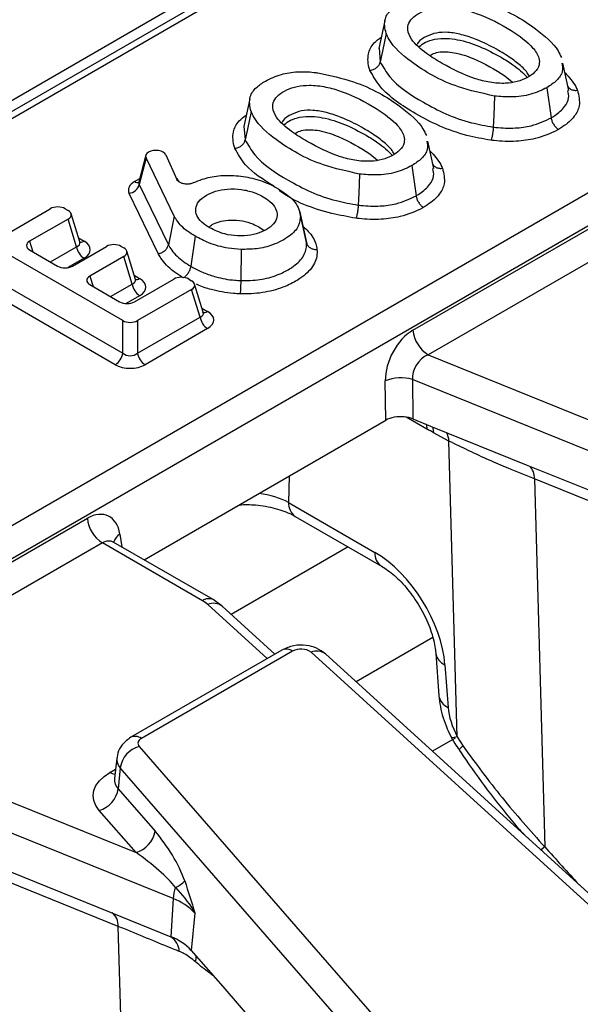
# Model space of a CAD drawing. Units: inches. Extents: x 4 to 118, y 1 to 80.
# Drawn here: x 85 to 86, y 42 to 43 of the extents above; entities that cross this region are included whole.
import ezdxf

# ---------------------------------------------------------------- set-up
doc = ezdxf.new("R2010")
doc.units = ezdxf.units.IN
doc.header["$LTSCALE"] = 7
doc.header["$MEASUREMENT"] = 0
doc.linetypes.add('SLD-Solid', pattern=[0])

msp = doc.modelspace()

# ---------------------------------------------------------------- linework, layer by layer
at = {"color": 7, "linetype": 'SLD-Solid', "lineweight": 25}
for p, q in [((98.9059418, 51.2161119), (77.2751556, 38.7289248)), ((85.9584416, 43.7256979), (80.2727523, 40.4434193)), ((80.1380647, 39.7730153), (86.3620639, 43.3660535)), ((86.3836339, 43.3307771), (80.1596348, 39.7377389)), ((85.5440953, 43.3076509), (85.5355341, 43.2683134)), ((85.5358999, 43.2685575), (85.5376799, 43.2491232)), ((85.8080012, 43.2079052), (85.7994167, 43.2473733)), ((85.7764338, 43.2121094), (85.7824941, 43.1689333)), ((85.3506394, 43.1959712), (85.3420782, 43.1566337)), ((85.342444, 43.1568778), (85.344224, 43.1374435)), ((85.6145453, 43.0962255), (85.6059608, 43.1356936)), ((85.2016748, 43.1152379), (85.1920023, 43.0767135)), ((85.2020759, 43.1116478), (85.1924796, 43.0734267)), ((85.2423466, 43.0282043), (85.2020759, 43.1116478)), ((85.2303422, 43.1157256), (85.2464391, 43.080567)), ((85.5846073, 42.8647693), (86.0165944, 43.1141501)), ((85.5829779, 43.1004297), (85.5890382, 43.0572536)), ((86.0381644, 43.0788737), (85.6061774, 42.8294929)), ((85.1924796, 43.0734267), (85.2341136, 42.9871585)), ((85.2196246, 42.9744173), (85.1779548, 43.0607598)), ((84.988722, 42.9947421), (85.0649093, 43.0387241)), ((85.0862328, 43.0387241), (85.0904541, 43.0362871)), ((85.0904541, 43.0239774), (85.0353362, 42.9921584)), ((85.1025708, 42.9843013), (85.0904541, 43.0239774)), ((85.1070472, 42.9911358), (85.0946829, 43.0316225)), ((85.2423466, 43.0282043), (85.2341136, 42.9871585)), ((85.4311017, 42.9945927), (85.4225644, 43.0338213)), ((85.423344, 43.0295879), (85.4319001, 42.9902117)), ((85.2723826, 42.9994607), (85.2663113, 42.9562937)), ((85.4319001, 42.9902117), (85.4308988, 42.9948158)), ((85.1686512, 42.8785614), (84.988722, 42.9824323)), ((85.0353362, 42.9798487), (85.0753819, 42.9567307)), ((85.0967054, 42.9567307), (85.1452444, 42.9847517)), ((85.1665679, 42.9847517), (85.1701627, 42.9826765)), ((85.1867557, 42.9375252), (85.1743915, 42.9780118)), ((85.3382919, 42.9805144), (85.3378072, 42.9358984)), ((85.1701627, 42.9703667), (85.1216237, 42.9423457)), ((85.1822794, 42.9306906), (85.1701627, 42.9703667)), ((84.9766053, 42.9427562), (85.1686512, 42.8318905)), ((85.1854992, 42.9054712), (85.2419151, 42.9380393)), ((85.2632385, 42.9380393), (85.2674599, 42.9356024)), ((85.1579895, 42.8154048), (84.9659435, 42.9262705)), ((85.1216237, 42.9300359), (85.1641757, 42.9054712)), ((85.2674599, 42.9232926), (85.1899747, 42.8785614)), ((85.2795766, 42.8836166), (85.2674599, 42.9232926)), ((85.284053, 42.8904511), (85.2716887, 42.9309378)), ((85.1899747, 42.8318905), (85.2795766, 42.8836166)), ((85.1686512, 42.8318905), (85.1686512, 42.8785614)), ((85.1899747, 42.8785614), (85.1899747, 42.8318905)), ((85.2902384, 42.8671308), (85.2006365, 42.8154048)), ((85.6061774, 42.8294929), (86.0863209, 42.6354087)), ((85.5455062, 42.7358041), (85.54487, 42.7921878)), ((86.1393621, 42.5696463), (85.5839368, 42.794161)), ((85.5839368, 42.794161), (85.584573, 42.7377772)), ((85.199366, 42.5359816), (85.5455062, 42.7358041)), ((85.584573, 42.7377772), (85.6097469, 42.7276014)), ((85.6097469, 42.7276014), (85.746851, 42.672181)), ((85.6360281, 42.7060957), (85.6139821, 42.7180568)), ((85.6479388, 42.2826643), (85.6360281, 42.7060957)), ((85.746851, 42.672181), (86.049063, 42.5500205)), ((86.0606836, 42.5297944), (85.7584716, 42.6519549)), ((85.7584716, 42.6519549), (85.7732925, 42.1250648)), ((85.4063469, 42.6179783), (85.5299283, 42.5466364)), ((85.4158418, 42.5982462), (85.5394231, 42.5269042)), ((84.6860311, 42.3460323), (85.1180182, 42.5954131)), ((85.1395882, 42.5601367), (84.7076012, 42.3107559)), ((85.2828465, 42.4774355), (85.1395882, 42.5601367)), ((85.1561472, 42.5609564), (85.1550357, 42.5617564)), ((85.2981558, 42.4789515), (85.156007, 42.5610122)), ((85.311104, 42.4695693), (85.2981558, 42.4789515)), ((85.3865806, 42.4009113), (85.311104, 42.4695693)), ((85.3967325, 42.4067719), (85.1802129, 42.2817778)), ((85.4120419, 42.4052559), (85.1955222, 42.2802618)), ((86.5736591, 41.3710334), (85.4385856, 42.4035642)), ((86.5942642, 41.3686814), (85.4591907, 42.4012122)), ((85.6171108, 42.4023126), (85.6216839, 42.3413134)), ((85.6304552, 42.3856994), (85.6350282, 42.3247003)), ((84.7076012, 42.3107559), (85.1877447, 42.1166717)), ((85.2407859, 42.0509093), (84.6853606, 42.275424)), ((85.6448765, 42.2805907), (85.6124009, 42.261843)), ((85.6479388, 42.2826643), (85.6563776, 42.269125)), ((85.1923354, 42.2688399), (85.9878857, 41.3557002)), ((85.1600976, 42.2521537), (85.1569576, 42.2229042)), ((85.1650834, 42.2381031), (85.1622729, 42.2079253)), ((85.9606337, 41.3249634), (85.1650834, 42.2381031)), ((85.1570208, 42.2231766), (85.1571539, 42.2231941)), ((85.1622729, 42.2079253), (85.2149967, 42.1474084)), ((85.1877447, 42.1166717), (85.1350209, 42.1771885)), ((84.8482748, 42.153444), (85.1504868, 42.0312835)), ((85.1621074, 42.0110574), (84.8598954, 42.1332179)), ((85.2407859, 42.0509093), (85.2375788, 41.9960791)), ((85.1504868, 42.0312835), (85.2375788, 41.9960791)), ((85.2719516, 42.0301026), (85.2669563, 41.9764662)), ((85.2669563, 41.9764662), (85.3119836, 41.9247834)), ((85.3119836, 41.9247834), (85.9181933, 41.2289705))]:
    msp.add_line(p, q, dxfattribs=at)
at = {"color": 8, "linetype": 'SLD-Solid', "lineweight": 25}
for p, q in [((85.9737509, 43.7241819), (80.3213811, 40.4611382)), ((85.7162586, 43.2290846), (85.7271793, 43.2198648)), ((85.5228027, 43.1174049), (85.5337234, 43.1081851)), ((85.1856809, 43.0777418), (85.1933758, 43.082184)), ((85.3638277, 43.0125938), (85.3712165, 43.0075101)), ((85.0353362, 42.9921584), (85.0399001, 42.977214)), ((85.1052416, 42.9970483), (85.1132326, 42.9924352)), ((85.065097, 42.9626681), (85.1025708, 42.9843013)), ((85.1132326, 42.9678156), (85.0901562, 42.9544939)), ((85.1216237, 42.9423457), (85.1261876, 42.9274012)), ((85.1849501, 42.9434376), (85.1929411, 42.9388245)), ((85.1513845, 42.9128554), (85.1822794, 42.9306906)), ((85.1929411, 42.9142049), (85.1734248, 42.9029384)), ((85.2822474, 42.8963635), (85.2902384, 42.8917504)), ((85.6045284, 42.723271), (85.5748968, 42.7403769)), ((85.4069461, 42.655815), (85.4063469, 42.6179783)), ((85.1646167, 42.5726723), (85.1673782, 42.5544477)), ((85.4914894, 42.5545758), (85.3239678, 42.4578677)), ((85.3755569, 42.3945475), (85.2904989, 42.4719213)), ((85.6128113, 42.4246022), (85.5031016, 42.3612682)), ((85.1501576, 42.2314399), (85.1583837, 42.2361888)), ((85.1834543, 41.3159028), (85.1621074, 42.0110574))]:
    msp.add_line(p, q, dxfattribs=at)
at = {"color": 7, "linetype": 'SLD-Solid', "lineweight": 25, "flags": 128}
for points in [[(85.5460396, 43.2898927), (85.5407714, 43.2642002), (85.5376799, 43.2491232)], [(85.701507, 43.2001405), (85.7003172, 43.172095), (85.6996189, 43.1556372)], [(85.3525837, 43.178213), (85.3473155, 43.1525205), (85.344224, 43.1374435)], [(85.5080511, 43.0884607), (85.5068613, 43.0604153), (85.506163, 43.0439575)], [(85.1955222, 42.2802618), (85.1937852, 42.2790885), (85.192386, 42.2777733), (85.1913589, 42.2763483), (85.1907288, 42.2748484), (85.1905112, 42.2733101), (85.1907113, 42.271771), (85.1913244, 42.2702687), (85.1923354, 42.2688399)], [(85.6505906, 42.2634196), (85.6505992, 42.263367), (85.6506014, 42.2633602)], [(85.1350209, 42.1771885), (85.1302189, 42.1839751), (85.127307, 42.1911106), (85.1263562, 42.198421), (85.1273898, 42.2057275), (85.1303826, 42.2128519), (85.1352614, 42.2196202), (85.1419072, 42.225867), (85.1501576, 42.2314399)]]:
    msp.add_lwpolyline(points, dxfattribs=at)
at = {"color": 8, "linetype": 'SLD-Solid', "lineweight": 25, "flags": 128}
for points in [[(85.6036883, 42.7300504), (85.6037158, 42.7299298), (85.6045284, 42.723271)], [(85.6125864, 42.7264536), (85.6131539, 42.7243173), (85.6139821, 42.7180568)], [(85.6479388, 42.2826643), (85.6438052, 42.2814226), (85.6410391, 42.2809764), (85.6397439, 42.2813426), (85.6397102, 42.2813979)], [(85.1575767, 42.2286706), (85.1541499, 42.2295639), (85.1501576, 42.2314399)], [(85.7732925, 42.1250648), (85.7693818, 42.1214065), (85.7681125, 42.1201985)]]:
    msp.add_lwpolyline(points, dxfattribs=at)
at = {"color": 8, "linetype": 'SLD-Solid', "lineweight": 25}
for centre, radius, start, end in [((85.1904331, 43.0848293), 0.0085332, 236.1577941, 280.2298299), ((85.1083561, 42.9998503), 0.0088749, 265.3042963, 303.3307382), ((85.1881587, 42.9459916), 0.0086163, 261.1721651, 303.7142409), ((85.2857775, 42.8977719), 0.0074939, 244.754344, 306.5320892), ((85.6051503, 42.7047832), 0.0309057, 2.434038, 25.7427807), ((85.7353906, 42.6537414), 0.02315, 355.5740278, 45.5087798), ((85.4286965, 42.6165822), 0.0223931, 176.4255262, 234.9670619), ((85.1740557, 42.5564973), 0.0187276, 120.2657846, 163.8516383), ((85.5523547, 42.5452567), 0.0224688, 176.4797488, 234.3110582), ((85.2917976, 42.4651061), 0.015236, 65.353601, 125.9795986), ((85.2988373, 42.4535378), 0.0201862, 52.5781253, 114.3978977), ((85.4030914, 42.3929284), 0.0152341, 54.0181846, 114.671357), ((85.446924, 42.3851806), 0.0201862, 52.5781253, 114.3978977), ((85.6385539, 42.4059009), 0.0217643, 190.1900581, 248.1542921), ((85.6430631, 42.3448201), 0.0216649, 189.3148548, 248.2306862), ((85.1865728, 42.2679372), 0.0152311, 54.0148601, 114.7088025), ((85.6676998, 42.2518533), 0.0206519, 123.2463563, 145.940346), ((85.1781398, 42.2506442), 0.0181038, 175.0208215, 223.8466407), ((85.1762007, 42.2213001), 0.0193098, 175.2348025, 223.839592), ((85.1411059, 42.0131811), 0.0211086, 354.2256138, 55.7314992), ((85.249718, 41.9667356), 0.0241932, 344.3571423, 4.330792)]:
    msp.add_arc(centre, radius, start, end, dxfattribs=at)
at = {"color": 7, "linetype": 'SLD-Solid', "lineweight": 25}
for centre, radius, start, end in [((85.175655, 43.0780579), 0.0174503, 277.5728495, 344.6098094), ((85.1262417, 42.9879194), 0.0239458, 188.6903951, 237.0932334), ((85.2059502, 42.9343087), 0.0239458, 188.6903951, 237.0932334), ((85.3032475, 42.8872346), 0.0239458, 188.6903951, 237.0932334), ((85.6319518, 42.8694857), 0.0475788, 185.6889994, 237.1991371), ((85.1449804, 42.8355086), 0.0239458, 302.9067666, 351.3096049), ((85.2136456, 42.8355086), 0.0239458, 188.6903951, 237.0932334), ((85.567083, 42.7401198), 0.0566083, 72.6788669, 113.1037957), ((85.1653627, 42.6001295), 0.0475788, 185.6889994, 237.1991371), ((85.2609963, 42.4390451), 0.0441729, 48.0956788, 60.3533261), ((85.4239605, 42.3831774), 0.0250902, 54.3450605, 118.3615221), ((85.2028615, 42.2320576), 0.0382587, 105.9697011, 170.9082496), ((85.1244948, 42.2139708), 0.0382587, 285.9697011, 350.9082496), ((85.1772186, 42.1534539), 0.0382587, 285.9697011, 350.9082496), ((85.226645, 42.1059544), 0.0429977, 294.2366281, 315.9730873), ((85.2965004, 42.0468694), 0.0558607, 159.1553683, 175.8526968), ((85.2122471, 41.9744175), 0.0816422, 43.0050214, 69.5396016), ((85.2106774, 41.923976), 0.076958, 43.0050214, 69.5396016), ((85.2229353, 41.9735651), 0.0268572, 3.4274766, 56.9593796)]:
    msp.add_arc(centre, radius, start, end, dxfattribs=at)
for centre, major_axis, ratio, start_param, end_param in [((85.2171257, 43.1139043), (0.0156061, -0.0001309), 0.567054224, 2.412474725, 3.414189585), ((85.2155199, 43.1129772), (0.0153731, 0.0004384), 0.606868999, 0.251727757, 2.260148077), ((85.2080545, 43.0652728), (0.0312123, -0.0002619), 0.567054224, 2.374774676, 3.414189585), ((85.075571, 43.0321865), (0.0153106, 0), 0.594965613, 0.800477294, 2.34111536), ((85.0791294, 43.0301322), (0.0157794, 0), 0.560135066, 5.512866274, 7.05350434), ((85.0466609, 42.9860035), (0.0157794, 0), 0.560135066, 2.371273621, 3.911911686), ((85.0905832, 42.9801254), (0.0315589, 0), 0.560135066, 5.512866274, 7.05350434), ((85.1559061, 42.9782141), (0.0153106, 0), 0.594965613, 0.800477294, 2.34111536), ((85.158838, 42.9765216), (0.0157794, 0), 0.560135066, 5.512866274, 7.05350434), ((85.0860437, 42.9632684), (0.0153106, 0), 0.594965613, 3.942069947, 5.482708013), ((85.1329484, 42.9361908), (0.0157794, 0), 0.560135066, 2.371273621, 3.911911686), ((85.1702917, 42.9265147), (0.0315589, 0), 0.560135066, 5.512866274, 7.05350434), ((85.2525768, 42.9315017), (0.0153106, 0), 0.594965613, 0.800477294, 2.34111536), ((85.2561352, 42.9294475), (0.0157794, 0), 0.560135066, 5.512866274, 7.05350434), ((85.1748375, 42.9120088), (0.0153106, 0), 0.594965613, 3.942069947, 5.482708013), ((85.2675889, 42.8794406), (0.0315589, 0), 0.560135066, 5.512866274, 7.05350434), ((85.179313, 42.885099), (0.0153106, 0), 0.594965613, 3.942069947, 5.482708013), ((85.5890641, 42.8129609), (0.0269688, 0.0550875), 0.63565508, 0.757292759, 2.240822623), ((85.179313, 42.8409817), (0.0153106, 0), 0.827362117, 3.942069947, 5.482708013), ((85.6106341, 42.8026879), (0.0178225, 0.0252711), 0.791095379, 0.895275691, 2.378805555), ((85.179313, 42.82848), (0.0306212, 0), 0.594965613, 3.942069947, 5.482708013), ((85.5671028, 42.7231767), (0.0306227, -0.0000302), 0.580982515, 1.408458652, 2.354143417), ((85.5671028, 42.7231767), (0.0306227, -0.0000302), 0.580982515, 0.964257549, 1.408458652), ((85.1218069, 42.543219), (0.0261724, 0.0555102), 0.62526097, 5.533019932, 7.016549796), ((85.5333308, 42.4360851), (-0.0723712, 0.1173079), 0.556893957, 3.963152902, 5.481589351), ((85.6889862, 42.2967082), (-0.0402062, 0.065171), 0.556893957, 0.821560248, 1.445102553), ((85.2057389, 42.1011438), (-0.0507763, 0.0788374), 0.375512608, 4.160826783, 5.082073796), ((85.1784869, 42.0954105), (0.0750286, -0.053168), 0.247181321, 0.701110538, 1.622357552)]:
    msp.add_ellipse(centre, major_axis=major_axis, ratio=ratio, start_param=start_param, end_param=end_param, dxfattribs=at)
at = {"color": 8, "linetype": 'SLD-Solid', "lineweight": 25}
for centre, major_axis, ratio, start_param, end_param in [((85.2080545, 43.0777745), (0.0161283, 0.0028969), 0.498734751, 2.920330713, 3.329399853), ((85.2197514, 43.0720252), (0.0307462, 0.0008768), 0.606868999, 0.251727757, 0.564750428), ((85.0905832, 42.9926271), (0.0165736, -0.0041003), 0.506466356, 5.637514661, 6.57725396), ((85.1702917, 42.9390164), (0.0165736, -0.0041003), 0.506466356, 5.637514661, 6.57725396), ((85.2675889, 42.8919423), (0.0165736, -0.0041003), 0.506466356, 5.637514661, 6.57725396), ((85.3414887, 42.5816396), (0.0918771, 0.0005537), 0.554229246, 0.783734244, 1.318644197), ((85.1433769, 42.5329461), (0.0103444, 0.0291223), 0.665993706, 6.161057716, 6.946374615), ((88.0057174, 44.1174208), (-3.1158088, 3.4652854), 0.642085535, 1.568414383, 1.58414574)]:
    msp.add_ellipse(centre, major_axis=major_axis, ratio=ratio, start_param=start_param, end_param=end_param, dxfattribs=at)
at = {"color": 7, "linetype": 'SLD-Solid', "lineweight": 25}
for points, knots in [([(85.6416569, 43.3451167), (85.6592426, 43.3413116), (85.705598, 43.3312814), (85.7563831, 43.3015193), (85.7886089, 43.2734737), (85.7956944, 43.2584728), (85.7971732, 43.2553419)], [0, 0, 0, 0, 0.245205106, 0.646354083, 0.926189522, 1, 1, 1, 1]), ([(85.5460396, 43.2898927), (85.5444659, 43.2969468), (85.5418461, 43.3086903), (85.55197, 43.3238041), (85.5619163, 43.3302997), (85.5665069, 43.3332977)], [0, 0, 0, 0, 0.447515168, 0.745007646, 1, 1, 1, 1]), ([(85.6264176, 43.2466954), (85.6413906, 43.2386707), (85.661929, 43.2276633), (85.6944717, 43.2192776), (85.7154844, 43.2175927), (85.7341371, 43.2203094), (85.7485436, 43.2259547), (85.7601652, 43.2340555), (85.7662356, 43.2441433), (85.7654074, 43.2565648), (85.7539266, 43.2742999), (85.7232573, 43.2963124), (85.6879108, 43.3151277), (85.653729, 43.3253004), (85.6316452, 43.3280432), (85.6118688, 43.3260979), (85.596859, 43.3210246), (85.5850824, 43.3137717), (85.5777629, 43.3047681), (85.5761031, 43.2935682), (85.5833114, 43.2780151), (85.6015545, 43.2618376), (85.6187743, 43.2513504), (85.6264176, 43.2466954)], [0, 0, 0, 0, 0.106082596, 0.145513669, 0.185309397, 0.214821478, 0.244307531, 0.275209317, 0.309002802, 0.338693665, 0.386488465, 0.478133211, 0.592907919, 0.635656124, 0.678785779, 0.708734251, 0.738720909, 0.768396769, 0.797877004, 0.827326987, 0.868652164, 0.941698429, 1, 1, 1, 1]), ([(85.701507, 43.2001405), (85.6837392, 43.2040109), (85.6369801, 43.2141968), (85.5859988, 43.2441115), (85.5542037, 43.2721822), (85.5474038, 43.2869334), (85.5460396, 43.2898927)], [0, 0, 0, 0, 0.248020501, 0.652707499, 0.930328353, 1, 1, 1, 1]), ([(85.7513821, 43.2287526), (85.7499895, 43.2309287), (85.7451482, 43.2384936), (85.7356617, 43.2464554), (85.721287, 43.2569602), (85.7029355, 43.2683696), (85.6793977, 43.2799451), (85.6556987, 43.2881839), (85.636118, 43.2918398), (85.6180879, 43.2912466), (85.6035323, 43.2857792), (85.5938554, 43.2801769), (85.5910365, 43.274938), (85.5905433, 43.2740213)], [0, 0, 0, 0, 0.0474735429, 0.1650339743, 0.2241306524, 0.3657216877, 0.5422096664, 0.6551415911, 0.7512682951, 0.8290105318, 0.9046403168, 0.9833137316, 1, 1, 1, 1]), ([(85.5229682, 43.236868), (85.5231506, 43.2368936), (85.5250557, 43.2371616), (85.5286429, 43.2382805), (85.5330051, 43.2411202), (85.5363175, 43.2448648), (85.5372257, 43.2477038), (85.5376799, 43.2491232)], [0, 0, 0, 0, 0.0263704628, 0.2754256965, 0.5169934558, 0.7584954851, 1, 1, 1, 1]), ([(85.5376799, 43.2491232), (85.5417921, 43.2417624), (85.5540358, 43.2198466), (85.5993609, 43.1894454), (85.6509905, 43.164333), (85.6889781, 43.15754), (85.6996189, 43.1556372)], [0, 0, 0, 0, 0.1680694329, 0.5003997203, 0.8600553914, 1, 1, 1, 1]), ([(85.7977307, 43.2473461), (85.7985413, 43.2433651), (85.800297, 43.2347418), (85.7916015, 43.222188), (85.7813905, 43.215403), (85.7764338, 43.2121094)], [0, 0, 0, 0, 0.306166495, 0.663195008, 1, 1, 1, 1]), ([(85.373051, 43.2216179), (85.3803452, 43.2252037), (85.3937377, 43.2317874), (85.4189304, 43.23549), (85.4367626, 43.2348001), (85.4463362, 43.2336592), (85.448201, 43.233437)], [0, 0, 0, 0, 0.348513948, 0.639880132, 0.929854474, 1, 1, 1, 1]), ([(85.448201, 43.233437), (85.4657867, 43.2296319), (85.5121421, 43.2196016), (85.5629272, 43.1898396), (85.595153, 43.161794), (85.6022385, 43.1467931), (85.6037173, 43.1436622)], [0, 0, 0, 0, 0.2452051062, 0.6463540826, 0.9261895222, 1, 1, 1, 1]), ([(85.6962958, 43.1368115), (85.6845951, 43.1388965), (85.6438911, 43.14615), (85.5886561, 43.172777), (85.5405362, 43.2053082), (85.5274631, 43.2287931), (85.5229682, 43.236868)], [0, 0, 0, 0, 0.1436117, 0.499592815, 0.827943401, 1, 1, 1, 1]), ([(85.3525837, 43.178213), (85.35101, 43.1852671), (85.3483902, 43.1970106), (85.3585141, 43.2121244), (85.3684604, 43.21862), (85.373051, 43.2216179)], [0, 0, 0, 0, 0.447515168, 0.745007646, 1, 1, 1, 1]), ([(85.4329617, 43.1350156), (85.4479347, 43.126991), (85.4684731, 43.1159836), (85.5010158, 43.1075979), (85.5220285, 43.105913), (85.5406812, 43.1086296), (85.5550877, 43.114275), (85.5667093, 43.1223758), (85.5727797, 43.1324636), (85.5719515, 43.1448851), (85.5604707, 43.1626202), (85.5298014, 43.1846326), (85.4944549, 43.203448), (85.4602731, 43.2136207), (85.4381892, 43.2163635), (85.4184129, 43.2144182), (85.4034031, 43.2093449), (85.3916265, 43.202092), (85.384307, 43.1930884), (85.3826472, 43.1818885), (85.3898555, 43.1663354), (85.4080986, 43.1501579), (85.4253184, 43.1396706), (85.4329617, 43.1350156)], [0, 0, 0, 0, 0.106082596, 0.145513669, 0.185309397, 0.214821478, 0.244307531, 0.275209317, 0.309002802, 0.338693665, 0.386488465, 0.478133211, 0.592907919, 0.635656124, 0.678785779, 0.708734251, 0.738720909, 0.768396769, 0.797877004, 0.827326987, 0.868652164, 0.941698429, 1, 1, 1, 1]), ([(85.7764338, 43.2121094), (85.7691309, 43.2085537), (85.7544304, 43.2013961), (85.7268509, 43.1978589), (85.7094357, 43.1994267), (85.701507, 43.2001405)], [0, 0, 0, 0, 0.349697218, 0.703930705, 1, 1, 1, 1]), ([(85.8202296, 43.2083872), (85.8220863, 43.2009117), (85.8252184, 43.1883018), (85.8164504, 43.1700336), (85.8041697, 43.1591899), (85.7951133, 43.1536404), (85.7931594, 43.1524431)], [0, 0, 0, 0, 0.369202842, 0.622785212, 0.91861727, 1, 1, 1, 1]), ([(85.8065779, 43.2144489), (85.8067668, 43.213968), (85.8074565, 43.2122119), (85.8102432, 43.2100215), (85.8145403, 43.2083023), (85.8181367, 43.2081317), (85.8200403, 43.2083641), (85.8202296, 43.2083872)], [0, 0, 0, 0, 0.107198913, 0.391481157, 0.675829907, 0.967762867, 1, 1, 1, 1]), ([(85.5080511, 43.0884607), (85.4902833, 43.0923312), (85.4435242, 43.1025171), (85.3925429, 43.1324318), (85.3607478, 43.1605024), (85.3539479, 43.1752537), (85.3525837, 43.178213)], [0, 0, 0, 0, 0.248020501, 0.652707499, 0.930328353, 1, 1, 1, 1]), ([(85.5579262, 43.1170729), (85.5565336, 43.119249), (85.5516923, 43.1268139), (85.5422058, 43.1347757), (85.5278311, 43.1452805), (85.5094796, 43.1566899), (85.4859418, 43.1682654), (85.4622428, 43.1765042), (85.4426621, 43.1801601), (85.424632, 43.1795669), (85.4100764, 43.1740995), (85.4003995, 43.1684971), (85.3975806, 43.1632583), (85.3970874, 43.1623416)], [0, 0, 0, 0, 0.047473543, 0.165033974, 0.224130652, 0.365721688, 0.542209666, 0.655141591, 0.751268295, 0.829010532, 0.904640317, 0.983313731, 1, 1, 1, 1]), ([(85.6996189, 43.1556372), (85.7008867, 43.1554947), (85.7112052, 43.1543345), (85.7296827, 43.1535925), (85.7582493, 43.1573638), (85.77343, 43.164608), (85.7824941, 43.1689333)], [0, 0, 0, 0, 0.043200185, 0.35160644, 0.612854735, 1, 1, 1, 1]), ([(85.7824941, 43.1689333), (85.7828233, 43.1673832), (85.7834818, 43.1642829), (85.7858829, 43.1595851), (85.7890501, 43.1554828), (85.7916518, 43.1533333), (85.7930331, 43.1525177), (85.7931594, 43.1524431)], [0, 0, 0, 0, 0.241487503, 0.482972023, 0.724535488, 0.974810551, 1, 1, 1, 1]), ([(85.6996189, 43.1556372), (85.6995163, 43.154015), (85.6993112, 43.1507705), (85.698563, 43.1455469), (85.6975763, 43.1407517), (85.6967657, 43.1380323), (85.6963353, 43.1369142), (85.6962958, 43.1368115)], [0, 0, 0, 0, 0.241489288, 0.48297565, 0.724539593, 0.974700301, 1, 1, 1, 1]), ([(85.7931594, 43.1524431), (85.7924989, 43.1520844), (85.7826326, 43.1467262), (85.7634876, 43.1389055), (85.7313119, 43.1344555), (85.7096551, 43.1353075), (85.6977596, 43.1366467), (85.6962958, 43.1368115)], [0, 0, 0, 0, 0.025954829, 0.387693665, 0.653171118, 0.957319663, 1, 1, 1, 1]), ([(85.3295123, 43.1251883), (85.3296947, 43.1252139), (85.3315998, 43.1254819), (85.335187, 43.1266007), (85.3395492, 43.1294405), (85.3428616, 43.1331851), (85.3437698, 43.1360241), (85.344224, 43.1374435)], [0, 0, 0, 0, 0.026370463, 0.275425696, 0.516993456, 0.758495485, 1, 1, 1, 1]), ([(85.344224, 43.1374435), (85.3483362, 43.1300827), (85.3605799, 43.1081668), (85.405905, 43.0777657), (85.4575346, 43.0526532), (85.4955222, 43.0458603), (85.506163, 43.0439575)], [0, 0, 0, 0, 0.168069433, 0.50039972, 0.860055391, 1, 1, 1, 1]), ([(85.6042748, 43.1356664), (85.6050854, 43.1316854), (85.6068411, 43.1230621), (85.5981456, 43.1105083), (85.5879346, 43.1037233), (85.5829779, 43.1004297)], [0, 0, 0, 0, 0.306166495, 0.663195008, 1, 1, 1, 1]), ([(85.5829779, 43.1004297), (85.575675, 43.096874), (85.5609745, 43.0897163), (85.533395, 43.0861792), (85.5159798, 43.087747), (85.5080511, 43.0884607)], [0, 0, 0, 0, 0.349697218, 0.703930705, 1, 1, 1, 1]), ([(85.6267737, 43.0967075), (85.6286304, 43.089232), (85.6317625, 43.0766221), (85.6229945, 43.0583539), (85.6107138, 43.0475102), (85.6016574, 43.0419607), (85.5997035, 43.0407634)], [0, 0, 0, 0, 0.3692028417, 0.6227852124, 0.9186172701, 1, 1, 1, 1]), ([(85.613122, 43.1027692), (85.6133109, 43.1022883), (85.6140006, 43.1005322), (85.6167873, 43.0983418), (85.6210844, 43.0966226), (85.6246808, 43.0964519), (85.6265844, 43.0966844), (85.6267737, 43.0967075)], [0, 0, 0, 0, 0.1071989128, 0.3914811566, 0.6758299068, 0.9677628669, 1, 1, 1, 1]), ([(85.191906, 43.0770276), (85.1916623, 43.076296), (85.1913887, 43.0754743), (85.1916145, 43.0757054), (85.1916392, 43.0757307)], [0, 0, 0, 0, 0.890305016, 1, 1, 1, 1]), ([(85.2707439, 43.0761405), (85.269295, 43.0755595), (85.266395, 43.0743967), (85.2611428, 43.0738412), (85.2560383, 43.0742913), (85.2516234, 43.0756978), (85.2481571, 43.0778375), (85.2470162, 43.0796501), (85.2464391, 43.080567)], [0, 0, 0, 0, 0.172495182, 0.345254524, 0.511765417, 0.673096619, 0.834650775, 1, 1, 1, 1]), ([(85.2707439, 43.0761405), (85.2745476, 43.077804), (85.2850527, 43.082398), (85.3058795, 43.0866786), (85.3320914, 43.0867472), (85.3590656, 43.0821326), (85.3783306, 43.0746928), (85.3882231, 43.0691942), (85.3907022, 43.0678163)], [0, 0, 0, 0, 0.107412577, 0.296644847, 0.485706739, 0.690187014, 0.922357679, 1, 1, 1, 1]), ([(85.2932579, 43.0114762), (85.300138, 43.0081229), (85.3118587, 43.0024105), (85.3331252, 42.9993116), (85.3518433, 43.0002159), (85.3680727, 43.005002), (85.3807583, 43.0122694), (85.388972, 43.0214507), (85.3907782, 43.0318316), (85.3870465, 43.0421578), (85.375902, 43.0529535), (85.3594596, 43.0618878), (85.3385844, 43.0669661), (85.3191887, 43.0675794), (85.3016517, 43.0643645), (85.2873545, 43.0579841), (85.2766589, 43.0494686), (85.2723846, 43.0391066), (85.2740549, 43.0287591), (85.2812624, 43.0192142), (85.2893004, 43.014029), (85.2932579, 43.0114762)], [0, 0, 0, 0, 0.073518947, 0.125242994, 0.177106098, 0.225778316, 0.272905477, 0.323245211, 0.370641604, 0.419820067, 0.47193205, 0.548760869, 0.60245227, 0.656397593, 0.706137572, 0.751352268, 0.804088615, 0.853789655, 0.900605586, 0.951064027, 1, 1, 1, 1]), ([(85.3907022, 43.0678163), (85.3990035, 43.0623196), (85.4113833, 43.0541225), (85.4209054, 43.0404987), (85.4225195, 43.0332769), (85.423344, 43.0295879)], [0, 0, 0, 0, 0.49892242, 0.744044953, 1, 1, 1, 1]), ([(85.506163, 43.0439575), (85.5074308, 43.043815), (85.5177493, 43.0426548), (85.5362268, 43.0419128), (85.5647934, 43.0456841), (85.5799741, 43.0529283), (85.5890382, 43.0572536)], [0, 0, 0, 0, 0.043200185, 0.35160644, 0.612854735, 1, 1, 1, 1]), ([(85.5890382, 43.0572536), (85.5893674, 43.0557035), (85.5900259, 43.0526032), (85.592427, 43.0479054), (85.5955942, 43.0438031), (85.5981959, 43.0416536), (85.5995772, 43.040838), (85.5997035, 43.0407634)], [0, 0, 0, 0, 0.2414875028, 0.4829720233, 0.7245354881, 0.9748105505, 1, 1, 1, 1]), ([(85.506163, 43.0439575), (85.5060604, 43.0423353), (85.5058553, 43.0390908), (85.5051071, 43.0338672), (85.5041204, 43.029072), (85.5033098, 43.0263526), (85.5028794, 43.0252344), (85.5028399, 43.0251317)], [0, 0, 0, 0, 0.241489288, 0.48297565, 0.724539593, 0.974700301, 1, 1, 1, 1]), ([(85.5997035, 43.0407634), (85.599043, 43.0404047), (85.5891767, 43.0350464), (85.5700317, 43.0272258), (85.537856, 43.0227758), (85.5161992, 43.0236278), (85.5043037, 43.0249669), (85.5028399, 43.0251317)], [0, 0, 0, 0, 0.0259548294, 0.3876936652, 0.6531711178, 0.9573196626, 1, 1, 1, 1]), ([(85.2723826, 42.9994607), (85.2687035, 43.0017261), (85.2613388, 43.0062612), (85.250215, 43.01566), (85.2453596, 43.0234008), (85.2423466, 43.0282043)], [0, 0, 0, 0, 0.274715746, 0.549925285, 1, 1, 1, 1]), ([(85.423344, 43.0295879), (85.4230255, 43.0242339), (85.4223863, 43.0134865), (85.4075799, 42.998295), (85.3864345, 42.9869813), (85.3614533, 42.9806701), (85.3456713, 42.980564), (85.3382919, 42.9805144)], [0, 0, 0, 0, 0.2039228901, 0.4093495487, 0.6513304682, 0.8369687549, 1, 1, 1, 1]), ([(85.3382919, 42.9805144), (85.3321223, 42.9809535), (85.3157525, 42.9821188), (85.2927117, 42.9887901), (85.2787555, 42.9961156), (85.2723826, 42.9994607)], [0, 0, 0, 0, 0.247360504, 0.656316573, 1, 1, 1, 1]), ([(85.1072896, 42.990454), (85.1073267, 42.9904035), (85.1074347, 42.9902561), (85.1072188, 42.9908708), (85.107077, 42.9912746)], [0, 0, 0, 0, 0.343109499, 1, 1, 1, 1]), ([(85.2196246, 42.9744173), (85.2199542, 42.974478), (85.2218312, 42.9748241), (85.2253369, 42.9761069), (85.2295085, 42.9789988), (85.2327713, 42.9828544), (85.2336661, 42.9857238), (85.2341136, 42.9871585)], [0, 0, 0, 0, 0.048356545, 0.275405703, 0.516940939, 0.75847036, 1, 1, 1, 1]), ([(85.2341136, 42.9871585), (85.2355576, 42.9845149), (85.2387043, 42.9787542), (85.2461597, 42.9707091), (85.2553816, 42.9629645), (85.2626634, 42.9585201), (85.2663113, 42.9562937)], [0, 0, 0, 0, 0.227968598, 0.496755985, 0.747890582, 1, 1, 1, 1]), ([(85.4469574, 42.9804087), (85.4470482, 42.9787939), (85.4475105, 42.9705796), (85.4425784, 42.9555087), (85.4257253, 42.9398841), (85.4035548, 42.9275635), (85.3772037, 42.9189725), (85.3528835, 42.9165712), (85.3395303, 42.9168252), (85.3369542, 42.9168742)], [0, 0, 0, 0, 0.0480839696, 0.2445939985, 0.4448440873, 0.5854350224, 0.7704605839, 0.9557182877, 1, 1, 1, 1]), ([(85.3378072, 42.9358984), (85.3400884, 42.9358546), (85.3514529, 42.9356361), (85.3721472, 42.9376739), (85.3946618, 42.945048), (85.4136807, 42.9556319), (85.4281749, 42.9689763), (85.4323763, 42.9818066), (85.4319804, 42.9887934), (85.4319001, 42.9902117)], [0, 0, 0, 0, 0.045870958, 0.228524626, 0.412637268, 0.557018355, 0.756637473, 0.950598851, 1, 1, 1, 1]), ([(85.4319001, 42.9902117), (85.4323649, 42.988868), (85.4332945, 42.9861805), (85.4366846, 42.982988), (85.4411512, 42.9808743), (85.4448232, 42.9803541), (85.4467731, 42.980404), (85.4469574, 42.9804087)], [0, 0, 0, 0, 0.2415001043, 0.4829975926, 0.7245643147, 0.9739701977, 1, 1, 1, 1]), ([(85.2556268, 42.9398194), (85.2516067, 42.9422765), (85.243503, 42.9472295), (85.2332005, 42.9558835), (85.2248218, 42.9649453), (85.2212626, 42.971432), (85.2196246, 42.9744173)], [0, 0, 0, 0, 0.248231646, 0.500390963, 0.770071584, 1, 1, 1, 1]), ([(85.2556268, 42.9398194), (85.255804, 42.9399245), (85.2571875, 42.9407449), (85.2597844, 42.942908), (85.2629154, 42.9469483), (85.2653216, 42.9516439), (85.2659814, 42.9547438), (85.2663113, 42.9562937)], [0, 0, 0, 0, 0.03526826, 0.275341407, 0.516907712, 0.758453468, 1, 1, 1, 1]), ([(85.2663113, 42.9562937), (85.2672157, 42.955785), (85.2730435, 42.9525066), (85.2844451, 42.9469406), (85.3042788, 42.9400601), (85.3227382, 42.936622), (85.3349856, 42.9360339), (85.3378072, 42.9358984)], [0, 0, 0, 0, 0.046504714, 0.299681575, 0.547587356, 0.895773005, 1, 1, 1, 1]), ([(85.1869982, 42.9368433), (85.1870352, 42.9367928), (85.1871432, 42.9366454), (85.1869273, 42.9372602), (85.1867855, 42.937664)], [0, 0, 0, 0, 0.343109499, 1, 1, 1, 1]), ([(85.3378072, 42.9358984), (85.3377809, 42.9342699), (85.3377282, 42.9310129), (85.3375361, 42.9257439), (85.3372838, 42.920909), (85.337076, 42.9181371), (85.3369655, 42.9169914), (85.3369542, 42.9168742)], [0, 0, 0, 0, 0.241522554, 0.483043197, 0.72461442, 0.971844518, 1, 1, 1, 1]), ([(85.2842954, 42.8897693), (85.2843325, 42.8897187), (85.2844404, 42.8895714), (85.2842245, 42.8901861), (85.2840827, 42.8905899)], [0, 0, 0, 0, 0.343109499, 1, 1, 1, 1]), ([(85.6139821, 42.7180568), (85.6130908, 42.7185449), (85.6099403, 42.7202702), (85.6067885, 42.7220178), (85.6045284, 42.723271)], [0, 0, 0, 0, 0.2828974485, 1, 1, 1, 1]), ([(85.7584716, 42.6519549), (85.7458007, 42.6571137), (85.7238233, 42.6660616), (85.6823391, 42.6834066), (85.6550379, 42.6967823), (85.6360281, 42.7060957)], [0, 0, 0, 0, 0.292535675, 0.507396372, 1, 1, 1, 1]), ([(85.336067, 42.6148974), (85.3437342, 42.6150187), (85.3615362, 42.6153002), (85.387872, 42.6102145), (85.4062724, 42.6035128), (85.4140671, 42.5992229), (85.4158418, 42.5982462)], [0, 0, 0, 0, 0.250083644, 0.580654909, 0.904521028, 1, 1, 1, 1]), ([(85.5394231, 42.5269042), (85.542484, 42.5249985), (85.5514123, 42.5194398), (85.5679033, 42.5048418), (85.5864051, 42.4822711), (85.6020117, 42.4558706), (85.6124861, 42.4294384), (85.6162768, 42.4116885), (85.6169838, 42.4037408), (85.6171108, 42.4023126)], [0, 0, 0, 0, 0.089635274, 0.261461909, 0.438517844, 0.619168936, 0.799946997, 0.964051958, 1, 1, 1, 1]), ([(85.4591907, 42.4012122), (85.4551286, 42.4042004), (85.4470078, 42.4101744), (85.4310359, 42.4140559), (85.4132107, 42.4140319), (85.4022452, 42.4092007), (85.3967325, 42.4067719)], [0, 0, 0, 0, 0.229776065, 0.459351837, 0.728199237, 1, 1, 1, 1]), ([(85.6216839, 42.3413134), (85.6222705, 42.3361538), (85.6240539, 42.320468), (85.630531, 42.300027), (85.6376361, 42.2856072), (85.6397101, 42.2813982)], [0, 0, 0, 0, 0.257660725, 0.783315196, 1, 1, 1, 1]), ([(85.1802129, 42.2817778), (85.1758058, 42.2785447), (85.1677328, 42.2726225), (85.1613073, 42.2613775), (85.160874, 42.2544912), (85.1607286, 42.2521808)], [0, 0, 0, 0, 0.444091495, 0.813488113, 1, 1, 1, 1]), ([(85.6372051, 42.2863746), (85.6394625, 42.2817364), (85.643368, 42.2737118), (85.6489037, 42.2667375), (85.6512399, 42.2637942)], [0, 0, 0, 0, 0.5779860647, 1, 1, 1, 1]), ([(85.6507814, 42.2635533), (85.655556, 42.2565284), (85.6823399, 42.2171205), (85.7132843, 42.1767179), (85.741269, 42.145061), (85.7432734, 42.1427936)], [0, 0, 0, 0, 0.167633733, 0.940382322, 1, 1, 1, 1]), ([(85.6563776, 42.269125), (85.6746442, 42.2442552), (85.711261, 42.1944017), (85.7525838, 42.1482123), (85.7732925, 42.1250648)], [0, 0, 0, 0, 0.498856789, 1, 1, 1, 1]), ([(85.2575609, 42.0760711), (85.2625039, 42.0609721), (85.2674759, 42.0457845), (85.2719256, 42.0301935), (85.2719516, 42.0301026)], [0, 0, 0, 0, 0.994170491, 1, 1, 1, 1]), ([(85.2442958, 42.0667466), (85.2533762, 42.0564938), (85.2637234, 42.0448107), (85.2710058, 42.0318618), (85.2719041, 42.0301908), (85.2719516, 42.0301026)], [0, 0, 0, 0, 0.871619937, 0.993221885, 1, 1, 1, 1]), ([(85.2497445, 41.9751707), (85.2470217, 41.9762517), (85.2221562, 41.9861233), (85.1927611, 41.9986555), (85.16519, 42.0098102), (85.1621074, 42.0110574)], [0, 0, 0, 0, 0.098465977, 0.899203087, 1, 1, 1, 1]), ([(85.2730151, 41.9602122), (85.2676678, 41.9645249), (85.2600156, 41.9706964), (85.252122, 41.974135), (85.2497445, 41.9751707)], [0, 0, 0, 0, 0.69880242, 1, 1, 1, 1])]:
    msp.add_open_spline(points, degree=3, knots=knots, dxfattribs=at)
at = {"color": 8, "linetype": 'SLD-Solid', "lineweight": 25}
for points, knots in [([(85.5229682, 43.236868), (85.5227581, 43.2374799), (85.520108, 43.2452004), (85.5188119, 43.2587118), (85.5259965, 43.2748151), (85.535463, 43.2818957), (85.5390786, 43.2846001)], [0, 0, 0, 0, 0.037219623, 0.46963191, 0.797428625, 1, 1, 1, 1]), ([(85.5936574, 43.2710446), (85.5964183, 43.2731788), (85.602271, 43.2777031), (85.6163959, 43.2821042), (85.6326454, 43.2831264), (85.6550563, 43.2802002), (85.6821087, 43.2712308), (85.7007638, 43.2611024), (85.71073, 43.2556915)], [0, 0, 0, 0, 0.099162268, 0.21021045, 0.336467007, 0.445203789, 0.703607615, 1, 1, 1, 1]), ([(85.6090122, 43.2578891), (85.6100161, 43.2586255), (85.6130689, 43.2608648), (85.6211855, 43.2632721), (85.6322791, 43.2639373), (85.6500321, 43.2615204), (85.6807122, 43.2511061), (85.702044, 43.2378908), (85.7162586, 43.2290846)], [0, 0, 0, 0, 0.036941261, 0.112337969, 0.200286482, 0.287225716, 0.525038074, 1, 1, 1, 1]), ([(85.71073, 43.2556915), (85.7166405, 43.2522246), (85.7314099, 43.2435616), (85.7421846, 43.2330916), (85.7486475, 43.2268115)], [0, 0, 0, 0, 0.400186888, 1, 1, 1, 1]), ([(85.8024158, 43.2335849), (85.8082913, 43.2270888), (85.8156294, 43.2189755), (85.8194651, 43.2101469), (85.8202296, 43.2083872)], [0, 0, 0, 0, 0.800684025, 1, 1, 1, 1]), ([(85.7824941, 43.1689333), (85.7842294, 43.1699956), (85.7920045, 43.1747551), (85.8023145, 43.1839559), (85.8089956, 43.1966675), (85.8072633, 43.2045246), (85.8064779, 43.2080867)], [0, 0, 0, 0, 0.101426285, 0.454457067, 0.752674482, 1, 1, 1, 1]), ([(85.3295123, 43.1251883), (85.3293022, 43.1258001), (85.3266521, 43.1335207), (85.325356, 43.1470321), (85.3325406, 43.1631354), (85.3420071, 43.170216), (85.3456227, 43.1729204)], [0, 0, 0, 0, 0.037219623, 0.46963191, 0.797428625, 1, 1, 1, 1]), ([(85.4002015, 43.1593649), (85.4029624, 43.1614991), (85.4088151, 43.1660234), (85.42294, 43.1704245), (85.4391895, 43.1714466), (85.4616004, 43.1685205), (85.4886528, 43.1595511), (85.5073079, 43.1494227), (85.5172741, 43.1440117)], [0, 0, 0, 0, 0.099162267, 0.21021045, 0.336467007, 0.445203789, 0.703607615, 1, 1, 1, 1]), ([(85.4155563, 43.1462094), (85.4165602, 43.1469458), (85.419613, 43.1491851), (85.4277296, 43.1515924), (85.4388232, 43.1522575), (85.4565762, 43.1498407), (85.4872563, 43.1394264), (85.5085881, 43.1262111), (85.5228027, 43.1174049)], [0, 0, 0, 0, 0.03694126, 0.112337969, 0.200286482, 0.287225716, 0.525038073, 1, 1, 1, 1]), ([(85.5172741, 43.1440117), (85.5231846, 43.1405449), (85.537954, 43.1318819), (85.5487287, 43.1214119), (85.5551916, 43.1151318)], [0, 0, 0, 0, 0.400186889, 1, 1, 1, 1]), ([(85.3850451, 43.070868), (85.369907, 43.080532), (85.3448153, 43.0965502), (85.3338586, 43.1170545), (85.3295123, 43.1251883)], [0, 0, 0, 0, 0.603311401, 1, 1, 1, 1]), ([(85.6089599, 43.1219052), (85.6148354, 43.115409), (85.6221735, 43.1072958), (85.6260092, 43.0984672), (85.6267737, 43.0967075)], [0, 0, 0, 0, 0.8006840257, 1, 1, 1, 1]), ([(85.5890382, 43.0572536), (85.5907735, 43.0583159), (85.5985486, 43.0630754), (85.6088586, 43.0722762), (85.6155397, 43.0849878), (85.6138074, 43.0928449), (85.613022, 43.096407)], [0, 0, 0, 0, 0.101426285, 0.454457067, 0.752674482, 1, 1, 1, 1]), ([(85.5028399, 43.0251317), (85.4912552, 43.027261), (85.4509546, 43.0346683), (85.4125604, 43.0497793), (85.3935635, 43.0643826), (85.3927014, 43.0650453)], [0, 0, 0, 0, 0.2780392281, 0.9672359622, 1, 1, 1, 1]), ([(85.2930814, 43.0134402), (85.294809, 43.0146455), (85.2993272, 43.0177977), (85.3097356, 43.0212392), (85.3242409, 43.0230316), (85.340332, 43.0217999), (85.3540783, 43.0177945), (85.3610135, 43.014095), (85.3638277, 43.0125938)], [0, 0, 0, 0, 0.1008395203, 0.2637323552, 0.4360599451, 0.647861261, 0.8571015431, 1, 1, 1, 1]), ([(85.4270279, 43.0133116), (85.4296437, 43.0110333), (85.4382781, 43.0035133), (85.4448691, 42.992089), (85.4464718, 42.9831246), (85.4469574, 42.9804087)], [0, 0, 0, 0, 0.232512531, 0.767475817, 1, 1, 1, 1]), ([(85.3369542, 42.9168742), (85.3337293, 42.9170279), (85.3195327, 42.9177045), (85.2985289, 42.9217838), (85.2813063, 42.9271958), (85.2748682, 42.9303328), (85.2742489, 42.9306346)], [0, 0, 0, 0, 0.142701989, 0.628201834, 0.964234906, 1, 1, 1, 1]), ([(85.2979717, 41.9408664), (85.2960645, 41.9422143), (85.2881081, 41.9478372), (85.2795339, 41.9548673), (85.2730151, 41.9602122)], [0, 0, 0, 0, 0.239715921, 1, 1, 1, 1])]:
    msp.add_open_spline(points, degree=3, knots=knots, dxfattribs=at)

doc.saveas('drawing.dxf')
